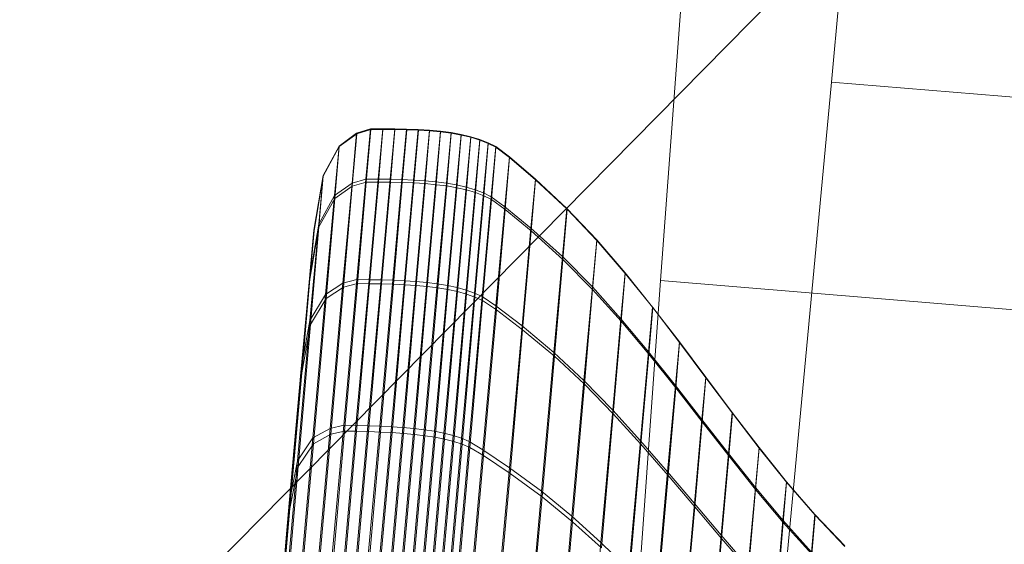
# Model space of a CAD drawing. Units: millimetres. Extents: x -259694 to -253254, y -32584 to -26365.
# Drawn here: x -257007 to -257005, y -28789 to -28789 of the extents above; entities that cross this region are included whole.
import ezdxf

# ---------------------------------------------------------------- set-up
doc = ezdxf.new("R2010")
doc.units = ezdxf.units.MM
for name, pattern in [('K5LT32824', [0]), ('K5LT32825', [0]), ('K5LT32826', [0])]:
    doc.linetypes.add(name, pattern=pattern)
doc.layers.get('0').update_dxf_attribs({"true_color": 0x5890e1})

# ---------------------------------------------------------------- blocks, each defined once
blk = doc.blocks.new('U1')
at = {"color": 61, "linetype": 'K5LT32824', "lineweight": 18, "true_color": 0xd6e499}
blk.add_line((-257028.7812, -28812.0273), (-257002.7656, -28785.6289), dxfattribs=at)
blk = doc.blocks.new('U4')
at = {"color": 231, "linetype": 'K5LT32825', "lineweight": 18, "true_color": 0xe499b8}
for p, q in [((-257005.4335, -28786.7398), (-257005.6158, -28788.737)), ((-257005.8742, -28789.0371), (-257005.73, -28787.0844)), ((-257005.6158, -28788.737), (-257005.7764, -28790.4513)), ((-257004.3391, -28788.8426), (-257005.6158, -28788.737)), ((-257005.9929, -28790.7029), (-257005.8742, -28789.0371)), ((-257004.5974, -28789.1428), (-257005.8742, -28789.0371))]:
    blk.add_line(p, q, dxfattribs=at)
blk = doc.blocks.new('U3')
blk.add_blockref('U4', (0, 0))
blk = doc.blocks.new('U10')
at = {"color": 153, "linetype": 'K5LT32826', "lineweight": 18, "true_color": 0x5890e1}
for p, q in [((-257006.3129, -28788.8076), (-257006.3341, -28788.8141)), ((-257006.3339, -28788.8151), (-257006.3127, -28788.8085)), ((-257006.3129, -28788.8076), (-257006.32, -28788.8838)), ((-257006.3195, -28788.8881), (-257006.3127, -28788.8085)), ((-257006.3129, -28788.8076), (-257006.2946, -28788.8076)), ((-257006.3129, -28788.8076), (-257006.3127, -28788.8085)), ((-257006.2944, -28788.8085), (-257006.3127, -28788.8085)), ((-257006.3016, -28788.8838), (-257006.2946, -28788.8076)), ((-257006.2944, -28788.8085), (-257006.3012, -28788.8881)), ((-257006.2764, -28788.8077), (-257006.2946, -28788.8076)), ((-257006.2944, -28788.8085), (-257006.2946, -28788.8076)), ((-257006.2944, -28788.8085), (-257006.2762, -28788.8087)), ((-257006.2764, -28788.8077), (-257006.2834, -28788.884)), ((-257006.283, -28788.8883), (-257006.2762, -28788.8087)), ((-257006.2764, -28788.8077), (-257006.2585, -28788.8081)), ((-257006.2764, -28788.8077), (-257006.2762, -28788.8087)), ((-257006.2583, -28788.809), (-257006.2762, -28788.8087)), ((-257006.2655, -28788.8844), (-257006.2585, -28788.8081)), ((-257006.2583, -28788.809), (-257006.2651, -28788.8888)), ((-257006.2409, -28788.8087), (-257006.2585, -28788.8081)), ((-257006.2583, -28788.809), (-257006.2585, -28788.8081)), ((-257006.2583, -28788.809), (-257006.2407, -28788.8097)), ((-257006.2409, -28788.8087), (-257006.2479, -28788.8851)), ((-257006.2475, -28788.8895), (-257006.2407, -28788.8097)), ((-257006.2409, -28788.8087), (-257006.2238, -28788.8098)), ((-257006.2409, -28788.8087), (-257006.2407, -28788.8097)), ((-257006.2236, -28788.8108), (-257006.2407, -28788.8097)), ((-257006.2308, -28788.8862), (-257006.2238, -28788.8098)), ((-257006.2236, -28788.8108), (-257006.2304, -28788.8905)), ((-257006.2072, -28788.8113), (-257006.2238, -28788.8098)), ((-257006.2236, -28788.8108), (-257006.2238, -28788.8098)), ((-257006.2236, -28788.8108), (-257006.207, -28788.8123)), ((-257006.2072, -28788.8113), (-257006.2142, -28788.8878)), ((-257006.2138, -28788.8921), (-257006.207, -28788.8123)), ((-257006.2072, -28788.8113), (-257006.1912, -28788.8134)), ((-257006.2072, -28788.8113), (-257006.207, -28788.8123)), ((-257006.191, -28788.8144), (-257006.207, -28788.8123)), ((-257006.3605, -28788.8336), (-257006.3341, -28788.8141)), ((-257006.3339, -28788.8151), (-257006.3604, -28788.8345)), ((-257006.341, -28788.89), (-257006.3341, -28788.8141)), ((-257006.3339, -28788.8151), (-257006.3406, -28788.8943)), ((-257006.3339, -28788.8151), (-257006.3341, -28788.8141)), ((-257006.1982, -28788.8898), (-257006.1912, -28788.8134)), ((-257006.191, -28788.8144), (-257006.1978, -28788.8941)), ((-257006.1759, -28788.8161), (-257006.1912, -28788.8134)), ((-257006.191, -28788.8144), (-257006.1912, -28788.8134)), ((-257006.191, -28788.8144), (-257006.1757, -28788.817)), ((-257006.1759, -28788.8161), (-257006.1829, -28788.8924)), ((-257006.1825, -28788.8967), (-257006.1757, -28788.817)), ((-257006.1759, -28788.8161), (-257006.1614, -28788.8195)), ((-257006.1759, -28788.8161), (-257006.1757, -28788.817)), ((-257006.1612, -28788.8204), (-257006.1757, -28788.817)), ((-257006.1684, -28788.8957), (-257006.1614, -28788.8195)), ((-257006.1612, -28788.8204), (-257006.168, -28788.9)), ((-257006.1478, -28788.8236), (-257006.1614, -28788.8195)), ((-257006.1612, -28788.8204), (-257006.1614, -28788.8195)), ((-257006.1612, -28788.8204), (-257006.1476, -28788.8246)), ((-257006.1478, -28788.8236), (-257006.1548, -28788.8998)), ((-257006.1544, -28788.9041), (-257006.1476, -28788.8246)), ((-257006.1478, -28788.8236), (-257006.1352, -28788.8286)), ((-257006.1478, -28788.8236), (-257006.1476, -28788.8246)), ((-257006.135, -28788.8296), (-257006.1476, -28788.8246)), ((-257006.3605, -28788.8336), (-257006.3847, -28788.8784)), ((-257006.3845, -28788.8793), (-257006.3604, -28788.8345)), ((-257006.3605, -28788.8336), (-257006.3675, -28788.9087)), ((-257006.367, -28788.9129), (-257006.3604, -28788.8345)), ((-257006.3605, -28788.8336), (-257006.3604, -28788.8345)), ((-257006.1422, -28788.9046), (-257006.1352, -28788.8286)), ((-257006.135, -28788.8296), (-257006.1417, -28788.9089)), ((-257006.1236, -28788.8346), (-257006.1352, -28788.8286)), ((-257006.135, -28788.8296), (-257006.1352, -28788.8286)), ((-257006.135, -28788.8296), (-257006.1234, -28788.8355)), ((-257006.1236, -28788.8346), (-257006.1305, -28788.9104)), ((-257006.1301, -28788.9147), (-257006.1234, -28788.8355)), ((-257006.1236, -28788.8346), (-257006.103, -28788.8501)), ((-257006.1236, -28788.8346), (-257006.1234, -28788.8355)), ((-257006.1028, -28788.851), (-257006.1234, -28788.8355)), ((-257006.11, -28788.9254), (-257006.103, -28788.8501)), ((-257006.1028, -28788.851), (-257006.1095, -28788.9296)), ((-257006.0636, -28788.8839), (-257006.103, -28788.8501)), ((-257006.1028, -28788.851), (-257006.103, -28788.8501)), ((-257006.1028, -28788.851), (-257006.0634, -28788.8848)), ((-257006.3987, -28788.9609), (-257006.3847, -28788.8784)), ((-257006.3845, -28788.8793), (-257006.3985, -28788.9618)), ((-257006.3914, -28788.9517), (-257006.3847, -28788.8784)), ((-257006.3845, -28788.8793), (-257006.391, -28788.9558)), ((-257006.3845, -28788.8793), (-257006.3847, -28788.8784)), ((-257006.341, -28788.89), (-257006.32, -28788.8838)), ((-257006.3336, -28789.0357), (-257006.32, -28788.8838)), ((-257006.3016, -28788.8838), (-257006.32, -28788.8838)), ((-257006.3016, -28788.8838), (-257006.3153, -28789.0359)), ((-257006.3016, -28788.8838), (-257006.2834, -28788.884)), ((-257006.2971, -28789.0362), (-257006.2834, -28788.884)), ((-257006.2655, -28788.8844), (-257006.2834, -28788.884)), ((-257006.2655, -28788.8844), (-257006.2792, -28789.0367)), ((-257006.2655, -28788.8844), (-257006.2479, -28788.8851)), ((-257006.2617, -28789.0374), (-257006.2479, -28788.8851)), ((-257006.2308, -28788.8862), (-257006.2479, -28788.8851)), ((-257006.2308, -28788.8862), (-257006.2446, -28789.0385)), ((-257006.2308, -28788.8862), (-257006.2142, -28788.8878)), ((-257006.0636, -28788.8839), (-257006.0704, -28788.958)), ((-257006.07, -28788.9622), (-257006.0634, -28788.8848)), ((-257006.0636, -28788.8839), (-257006.0159, -28788.9283)), ((-257006.0636, -28788.8839), (-257006.0634, -28788.8848)), ((-257006.0158, -28788.9292), (-257006.0634, -28788.8848)), ((-257006.341, -28788.89), (-257006.3675, -28788.9087)), ((-257006.367, -28788.9129), (-257006.3406, -28788.8943)), ((-257006.341, -28788.89), (-257006.3547, -28789.0413)), ((-257006.3539, -28789.0473), (-257006.3406, -28788.8943)), ((-257006.3195, -28788.8881), (-257006.3406, -28788.8943)), ((-257006.3195, -28788.8881), (-257006.3329, -28789.0417)), ((-257006.3195, -28788.8881), (-257006.3012, -28788.8881)), ((-257006.3145, -28789.0419), (-257006.3012, -28788.8881)), ((-257006.283, -28788.8883), (-257006.3012, -28788.8881)), ((-257006.283, -28788.8883), (-257006.2964, -28789.0422)), ((-257006.283, -28788.8883), (-257006.2651, -28788.8888)), ((-257006.2784, -28789.0427), (-257006.2651, -28788.8888)), ((-257006.2475, -28788.8895), (-257006.2651, -28788.8888)), ((-257006.2475, -28788.8895), (-257006.2609, -28789.0435)), ((-257006.2475, -28788.8895), (-257006.2304, -28788.8905)), ((-257006.2438, -28789.0446), (-257006.2304, -28788.8905)), ((-257006.2138, -28788.8921), (-257006.2304, -28788.8905)), ((-257006.2279, -28789.0401), (-257006.2142, -28788.8878)), ((-257006.2138, -28788.8921), (-257006.2272, -28789.0461)), ((-257006.1982, -28788.8898), (-257006.2142, -28788.8878)), ((-257006.2138, -28788.8921), (-257006.1978, -28788.8941)), ((-257006.1982, -28788.8898), (-257006.212, -28789.0421)), ((-257006.2112, -28789.0481), (-257006.1978, -28788.8941)), ((-257006.1982, -28788.8898), (-257006.1829, -28788.8924)), ((-257006.1825, -28788.8967), (-257006.1978, -28788.8941)), ((-257006.1967, -28789.0446), (-257006.1829, -28788.8924)), ((-257006.1825, -28788.8967), (-257006.1959, -28789.0507)), ((-257006.1684, -28788.8957), (-257006.1829, -28788.8924)), ((-257006.1825, -28788.8967), (-257006.168, -28788.9)), ((-257006.1684, -28788.8957), (-257006.1821, -28789.0477)), ((-257006.1814, -28789.0538), (-257006.168, -28788.9)), ((-257006.1685, -28789.0516), (-257006.1548, -28788.8998)), ((-257006.1684, -28788.8957), (-257006.1548, -28788.8998)), ((-257006.1544, -28788.9041), (-257006.168, -28788.9)), ((-257006.1422, -28788.9046), (-257006.1548, -28788.8998)), ((-257006.3914, -28788.9517), (-257006.3675, -28788.9087)), ((-257006.367, -28788.9129), (-257006.391, -28788.9558)), ((-257006.381, -28789.0583), (-257006.3675, -28788.9087)), ((-257006.367, -28788.9129), (-257006.3802, -28789.0643)), ((-257006.1544, -28788.9041), (-257006.1677, -28789.0576)), ((-257006.1422, -28788.9046), (-257006.1558, -28789.0561)), ((-257006.155, -28789.0622), (-257006.1417, -28788.9089)), ((-257006.1544, -28788.9041), (-257006.1417, -28788.9089)), ((-257006.1442, -28789.0615), (-257006.1305, -28788.9104)), ((-257006.1301, -28788.9147), (-257006.1434, -28789.0675)), ((-257006.1422, -28788.9046), (-257006.1305, -28788.9104)), ((-257006.1301, -28788.9147), (-257006.1417, -28788.9089)), ((-257006.11, -28788.9254), (-257006.1305, -28788.9104)), ((-257006.1301, -28788.9147), (-257006.1095, -28788.9296)), ((-257006.11, -28788.9254), (-257006.1235, -28789.0755)), ((-257006.1227, -28789.0815), (-257006.1095, -28788.9296)), ((-257006.11, -28788.9254), (-257006.0704, -28788.958)), ((-257006.07, -28788.9622), (-257006.1095, -28788.9296)), ((-257006.0226, -28789.001), (-257006.0159, -28788.9283)), ((-257006.0158, -28788.9292), (-257006.0222, -28789.0051)), ((-257005.9709, -28788.9757), (-257006.0159, -28788.9283)), ((-257006.0158, -28788.9292), (-257006.0159, -28788.9283)), ((-257006.0158, -28788.9292), (-257005.9707, -28788.9766)), ((-257006.4109, -28789.0957), (-257006.3987, -28788.9609)), ((-257006.3914, -28788.9517), (-257006.4051, -28789.0311)), ((-257006.3987, -28788.9609), (-257006.4051, -28789.0311)), ((-257006.4047, -28789.0351), (-257006.391, -28788.9558)), ((-257006.3914, -28788.9517), (-257006.4046, -28789.0978)), ((-257006.4045, -28789.0289), (-257006.3987, -28788.9609)), ((-257006.4038, -28789.1037), (-257006.391, -28788.9558)), ((-257006.3987, -28788.9609), (-257006.3985, -28788.9618)), ((-257006.0837, -28789.1059), (-257006.0704, -28788.958)), ((-257006.0226, -28789.001), (-257006.0704, -28788.958)), ((-257006.4047, -28789.0351), (-257006.3985, -28788.9618)), ((-257006.4045, -28789.0289), (-257006.3985, -28788.9618)), ((-257006.07, -28788.9622), (-257006.083, -28789.1118)), ((-257006.07, -28788.9622), (-257006.0222, -28789.0051)), ((-257005.9709, -28788.9757), (-257005.9774, -28789.0468)), ((-257005.9709, -28788.9757), (-257005.9278, -28789.0256)), ((-257005.9709, -28788.9757), (-257005.9707, -28788.9766)), ((-257005.977, -28789.0508), (-257005.9707, -28788.9766)), ((-257005.9276, -28789.0265), (-257005.9707, -28788.9766)), ((-257006.0226, -28789.001), (-257006.0357, -28789.1459)), ((-257006.0349, -28789.1516), (-257006.0222, -28789.0051)), ((-257006.0226, -28789.001), (-257005.9774, -28789.0468)), ((-257005.977, -28789.0508), (-257006.0222, -28789.0051)), ((-257006.4223, -28789.236), (-257006.4045, -28789.0289)), ((-257006.4223, -28789.236), (-257006.4047, -28789.0351)), ((-257006.4178, -28789.171), (-257006.4051, -28789.0311)), ((-257006.4047, -28789.0351), (-257006.417, -28789.1766)), ((-257006.4045, -28789.0289), (-257006.4109, -28789.0957)), ((-257006.4109, -28789.0957), (-257006.4051, -28789.0311)), ((-257006.4045, -28789.0289), (-257006.4047, -28789.0351)), ((-257006.3336, -28789.0357), (-257006.3547, -28789.0413)), ((-257006.3336, -28789.0357), (-257006.3534, -28789.2561)), ((-257006.3351, -28789.2564), (-257006.3153, -28789.0359)), ((-257006.3336, -28789.0357), (-257006.3153, -28789.0359)), ((-257006.2971, -28789.0362), (-257006.3153, -28789.0359)), ((-257005.9342, -28789.0949), (-257005.9278, -28789.0256)), ((-257005.9276, -28789.0265), (-257005.9338, -28789.0988)), ((-257005.8863, -28789.0772), (-257005.9278, -28789.0256)), ((-257005.9276, -28789.0265), (-257005.9278, -28789.0256)), ((-257005.9276, -28789.0265), (-257005.8861, -28789.0781)), ((-257006.381, -28789.0583), (-257006.3547, -28789.0413)), ((-257006.3539, -28789.0473), (-257006.3802, -28789.0643)), ((-257006.3743, -28789.2608), (-257006.3547, -28789.0413)), ((-257006.3539, -28789.0473), (-257006.3733, -28789.2696)), ((-257006.3539, -28789.0473), (-257006.3329, -28789.0417)), ((-257006.3524, -28789.265), (-257006.3329, -28789.0417)), ((-257006.3145, -28789.0419), (-257006.3341, -28789.2653)), ((-257006.3145, -28789.0419), (-257006.3329, -28789.0417)), ((-257006.2971, -28789.0362), (-257006.3169, -28789.2569)), ((-257006.3159, -28789.2658), (-257006.2964, -28789.0422)), ((-257006.3145, -28789.0419), (-257006.2964, -28789.0422)), ((-257006.299, -28789.2575), (-257006.2792, -28789.0367)), ((-257006.2784, -28789.0427), (-257006.298, -28789.2664)), ((-257006.2971, -28789.0362), (-257006.2792, -28789.0367)), ((-257006.2784, -28789.0427), (-257006.2964, -28789.0422)), ((-257006.2617, -28789.0374), (-257006.2815, -28789.2584)), ((-257006.2805, -28789.2673), (-257006.2609, -28789.0435)), ((-257006.2617, -28789.0374), (-257006.2792, -28789.0367)), ((-257006.2784, -28789.0427), (-257006.2609, -28789.0435)), ((-257006.2643, -28789.2595), (-257006.2446, -28789.0385)), ((-257006.2438, -28789.0446), (-257006.2633, -28789.2684)), ((-257006.2617, -28789.0374), (-257006.2446, -28789.0385)), ((-257006.2438, -28789.0446), (-257006.2609, -28789.0435)), ((-257006.2279, -28789.0401), (-257006.2477, -28789.261)), ((-257006.2467, -28789.27), (-257006.2272, -28789.0461)), ((-257006.2279, -28789.0401), (-257006.2446, -28789.0385)), ((-257006.2438, -28789.0446), (-257006.2272, -28789.0461)), ((-257006.2317, -28789.263), (-257006.212, -28789.0421)), ((-257006.2112, -28789.0481), (-257006.2307, -28789.2719)), ((-257006.2279, -28789.0401), (-257006.212, -28789.0421)), ((-257006.2112, -28789.0481), (-257006.2272, -28789.0461)), ((-257006.1967, -28789.0446), (-257006.2164, -28789.2653)), ((-257006.2154, -28789.2743), (-257006.1959, -28789.0507)), ((-257006.1967, -28789.0446), (-257006.212, -28789.0421)), ((-257006.2112, -28789.0481), (-257006.1959, -28789.0507)), ((-257006.2019, -28789.2683), (-257006.1821, -28789.0477)), ((-257006.1967, -28789.0446), (-257006.1821, -28789.0477)), ((-257006.1814, -28789.0538), (-257006.1959, -28789.0507)), ((-257006.1685, -28789.0516), (-257006.1821, -28789.0477)), ((-257005.9902, -28789.1884), (-257005.9774, -28789.0468)), ((-257005.977, -28789.0508), (-257005.9894, -28789.1941)), ((-257005.9342, -28789.0949), (-257005.9774, -28789.0468)), ((-257005.977, -28789.0508), (-257005.9338, -28789.0988)), ((-257006.381, -28789.0583), (-257006.4046, -28789.0978)), ((-257006.4038, -28789.1037), (-257006.3802, -28789.0643)), ((-257006.381, -28789.0583), (-257006.4004, -28789.2754)), ((-257006.3994, -28789.2842), (-257006.3802, -28789.0643)), ((-257006.1814, -28789.0538), (-257006.2009, -28789.2772)), ((-257006.1685, -28789.0516), (-257006.1882, -28789.2718)), ((-257006.1872, -28789.2807), (-257006.1677, -28789.0576)), ((-257006.1814, -28789.0538), (-257006.1677, -28789.0576)), ((-257006.1755, -28789.2759), (-257006.1558, -28789.0561)), ((-257006.155, -28789.0622), (-257006.1745, -28789.2848)), ((-257006.1685, -28789.0516), (-257006.1558, -28789.0561)), ((-257006.155, -28789.0622), (-257006.1677, -28789.0576)), ((-257006.1442, -28789.0615), (-257006.1638, -28789.2808)), ((-257006.1442, -28789.0615), (-257006.1558, -28789.0561)), ((-257006.155, -28789.0622), (-257006.1434, -28789.0675)), ((-257006.1442, -28789.0615), (-257006.1235, -28789.0755)), ((-257006.1628, -28789.2896), (-257006.1434, -28789.0675)), ((-257006.1227, -28789.0815), (-257006.1434, -28789.0675)), ((-257006.143, -28789.2933), (-257006.1235, -28789.0755)), ((-257006.0837, -28789.1059), (-257006.1235, -28789.0755)), ((-257005.8863, -28789.0772), (-257005.8925, -28789.1448)), ((-257005.8921, -28789.1486), (-257005.8861, -28789.0781)), ((-257005.8863, -28789.0772), (-257005.8458, -28789.1301)), ((-257005.8863, -28789.0772), (-257005.8861, -28789.0781)), ((-257005.8456, -28789.1309), (-257005.8861, -28789.0781)), ((-257006.1227, -28789.0815), (-257006.142, -28789.3021)), ((-257006.1227, -28789.0815), (-257006.083, -28789.1118)), ((-257005.9342, -28789.0949), (-257005.9467, -28789.2332)), ((-257005.9342, -28789.0949), (-257005.8925, -28789.1448)), ((-257006.4109, -28789.0957), (-257006.4776, -28789.8545)), ((-257006.4109, -28789.0957), (-257006.4443, -28789.4724)), ((-257006.4109, -28789.0957), (-257006.4405, -28789.4263)), ((-257006.4236, -28789.3099), (-257006.4046, -28789.0978)), ((-257006.4038, -28789.1037), (-257006.4226, -28789.3185)), ((-257006.4109, -28789.0957), (-257006.4178, -28789.171)), ((-257006.4178, -28789.171), (-257006.4046, -28789.0978)), ((-257006.4038, -28789.1037), (-257006.417, -28789.1766)), ((-257006.0837, -28789.1059), (-257006.103, -28789.3204)), ((-257006.0837, -28789.1059), (-257006.0357, -28789.1459)), ((-257005.9459, -28789.2387), (-257005.9338, -28789.0988)), ((-257005.8921, -28789.1486), (-257005.9338, -28789.0988)), ((-257006.102, -28789.3291), (-257006.083, -28789.1118)), ((-257006.0349, -28789.1516), (-257006.083, -28789.1118)), ((-257005.8518, -28789.1958), (-257005.8458, -28789.1301)), ((-257005.8456, -28789.1309), (-257005.8514, -28789.1995)), ((-257005.8058, -28789.1836), (-257005.8458, -28789.1301)), ((-257005.8456, -28789.1309), (-257005.8458, -28789.1301)), ((-257005.8456, -28789.1309), (-257005.8056, -28789.1844)), ((-257006.0545, -28789.356), (-257006.0357, -28789.1459)), ((-257006.0349, -28789.1516), (-257006.0536, -28789.3645)), ((-257005.9902, -28789.1884), (-257006.0357, -28789.1459)), ((-257006.0349, -28789.1516), (-257005.9894, -28789.1941)), ((-257005.9046, -28789.2795), (-257005.8925, -28789.1448)), ((-257005.8921, -28789.1486), (-257005.9039, -28789.2848)), ((-257005.8518, -28789.1958), (-257005.8925, -28789.1448)), ((-257005.8921, -28789.1486), (-257005.8514, -28789.1995)), ((-257006.4405, -28789.4263), (-257006.4178, -28789.171)), ((-257006.4178, -28789.171), (-257006.4359, -28789.374)), ((-257006.435, -28789.3822), (-257006.417, -28789.1766)), ((-257006.4223, -28789.236), (-257006.417, -28789.1766)), ((-257005.8058, -28789.1836), (-257005.8117, -28789.2474)), ((-257005.8113, -28789.251), (-257005.8056, -28789.1844)), ((-257005.8058, -28789.1836), (-257005.7658, -28789.237)), ((-257005.8058, -28789.1836), (-257005.8056, -28789.1844)), ((-257005.7656, -28789.2378), (-257005.8056, -28789.1844)), ((-257005.9902, -28789.1884), (-257006.0086, -28789.3939)), ((-257006.0076, -28789.4022), (-257005.9894, -28789.1941)), ((-257005.9902, -28789.1884), (-257005.9467, -28789.2332)), ((-257005.9459, -28789.2387), (-257005.9894, -28789.1941)), ((-257005.8518, -28789.1958), (-257005.8636, -28789.3268)), ((-257005.863, -28789.332), (-257005.8514, -28789.1995)), ((-257005.8518, -28789.1958), (-257005.8117, -28789.2474)), ((-257005.8113, -28789.251), (-257005.8514, -28789.1995)), ((-257006.4223, -28789.236), (-257006.4776, -28789.8545)), ((-257006.4617, -28789.6855), (-257006.4223, -28789.236)), ((-257006.4223, -28789.236), (-257006.4532, -28789.5849)), ((-257006.4223, -28789.236), (-257006.435, -28789.3822)), ((-257005.9646, -28789.4337), (-257005.9467, -28789.2332)), ((-257005.9459, -28789.2387), (-257005.9637, -28789.4418)), ((-257005.9046, -28789.2795), (-257005.9467, -28789.2332)), ((-257005.9459, -28789.2387), (-257005.9039, -28789.2848)), ((-257005.7715, -28789.299), (-257005.7658, -28789.237)), ((-257005.7656, -28789.2378), (-257005.7711, -28789.3025)), ((-257005.7253, -28789.2899), (-257005.7658, -28789.237)), ((-257005.7656, -28789.2378), (-257005.7658, -28789.237)), ((-257005.7656, -28789.2378), (-257005.7251, -28789.2906)), ((-257006.3785, -28789.5377), (-257006.3534, -28789.2561)), ((-257006.3743, -28789.2608), (-257006.3534, -28789.2561)), ((-257006.3351, -28789.2564), (-257006.3602, -28789.5382)), ((-257006.3351, -28789.2564), (-257006.3534, -28789.2561)), ((-257006.3421, -28789.5389), (-257006.3169, -28789.2569)), ((-257006.3351, -28789.2564), (-257006.3169, -28789.2569)), ((-257006.299, -28789.2575), (-257006.3242, -28789.5397)), ((-257006.299, -28789.2575), (-257006.3169, -28789.2569)), ((-257006.3066, -28789.5407), (-257006.2815, -28789.2584)), ((-257006.299, -28789.2575), (-257006.2815, -28789.2584)), ((-257006.2643, -28789.2595), (-257006.2815, -28789.2584)), ((-257005.8231, -28789.3747), (-257005.8117, -28789.2474)), ((-257005.8113, -28789.251), (-257005.8225, -28789.3798)), ((-257005.7715, -28789.299), (-257005.8117, -28789.2474)), ((-257005.8113, -28789.251), (-257005.7711, -28789.3025)), ((-257006.3743, -28789.2608), (-257006.4004, -28789.2754)), ((-257006.3743, -28789.2608), (-257006.3994, -28789.5412)), ((-257006.3994, -28789.2842), (-257006.3733, -28789.2696)), ((-257006.3981, -28789.5514), (-257006.3733, -28789.2696)), ((-257006.3524, -28789.265), (-257006.3772, -28789.5479)), ((-257006.3524, -28789.265), (-257006.3733, -28789.2696)), ((-257006.3589, -28789.5485), (-257006.3341, -28789.2653)), ((-257006.3524, -28789.265), (-257006.3341, -28789.2653)), ((-257006.3159, -28789.2658), (-257006.3408, -28789.5492)), ((-257006.3159, -28789.2658), (-257006.3341, -28789.2653)), ((-257006.3229, -28789.55), (-257006.298, -28789.2664)), ((-257006.3159, -28789.2658), (-257006.298, -28789.2664)), ((-257006.2805, -28789.2673), (-257006.3054, -28789.551)), ((-257006.2805, -28789.2673), (-257006.298, -28789.2664)), ((-257006.2643, -28789.2595), (-257006.2895, -28789.5419)), ((-257006.2883, -28789.5522), (-257006.2633, -28789.2684)), ((-257006.2805, -28789.2673), (-257006.2633, -28789.2684)), ((-257006.2729, -28789.5434), (-257006.2477, -28789.261)), ((-257006.2467, -28789.27), (-257006.2717, -28789.5537)), ((-257006.2643, -28789.2595), (-257006.2477, -28789.261)), ((-257006.2467, -28789.27), (-257006.2633, -28789.2684)), ((-257006.2317, -28789.263), (-257006.2569, -28789.5453)), ((-257006.2556, -28789.5555), (-257006.2307, -28789.2719)), ((-257006.2317, -28789.263), (-257006.2477, -28789.261)), ((-257006.2467, -28789.27), (-257006.2307, -28789.2719)), ((-257006.2416, -28789.5475), (-257006.2164, -28789.2653)), ((-257006.2154, -28789.2743), (-257006.2403, -28789.5577)), ((-257006.2317, -28789.263), (-257006.2164, -28789.2653)), ((-257006.2154, -28789.2743), (-257006.2307, -28789.2719)), ((-257006.2019, -28789.2683), (-257006.227, -28789.5501)), ((-257006.2019, -28789.2683), (-257006.2164, -28789.2653)), ((-257006.2154, -28789.2743), (-257006.2009, -28789.2772)), ((-257006.2133, -28789.5532), (-257006.1882, -28789.2718)), ((-257006.2019, -28789.2683), (-257006.1882, -28789.2718)), ((-257006.1755, -28789.2759), (-257006.1882, -28789.2718)), ((-257006.4251, -28789.5529), (-257006.4004, -28789.2754)), ((-257006.3994, -28789.2842), (-257006.4239, -28789.563)), ((-257006.4236, -28789.3099), (-257006.4004, -28789.2754)), ((-257006.3994, -28789.2842), (-257006.4226, -28789.3185)), ((-257006.2258, -28789.5603), (-257006.2009, -28789.2772)), ((-257006.1872, -28789.2807), (-257006.2121, -28789.5634)), ((-257006.1872, -28789.2807), (-257006.2009, -28789.2772)), ((-257006.1755, -28789.2759), (-257006.2005, -28789.5568)), ((-257006.1993, -28789.567), (-257006.1745, -28789.2848)), ((-257006.1888, -28789.561), (-257006.1638, -28789.2808)), ((-257006.1872, -28789.2807), (-257006.1745, -28789.2848)), ((-257006.1755, -28789.2759), (-257006.1638, -28789.2808)), ((-257006.1628, -28789.2896), (-257006.1745, -28789.2848)), ((-257006.143, -28789.2933), (-257006.1638, -28789.2808)), ((-257005.9046, -28789.2795), (-257005.9221, -28789.4748)), ((-257005.9213, -28789.4827), (-257005.9039, -28789.2848)), ((-257005.9046, -28789.2795), (-257005.8636, -28789.3268)), ((-257005.863, -28789.332), (-257005.9039, -28789.2848)), ((-257006.1628, -28789.2896), (-257006.1875, -28789.5712)), ((-257006.143, -28789.2933), (-257006.1678, -28789.5716)), ((-257006.1666, -28789.5817), (-257006.142, -28789.3021)), ((-257006.1628, -28789.2896), (-257006.142, -28789.3021)), ((-257006.143, -28789.2933), (-257006.103, -28789.3204)), ((-257006.102, -28789.3291), (-257006.142, -28789.3021)), ((-257005.7715, -28789.299), (-257005.7826, -28789.4226)), ((-257005.782, -28789.4275), (-257005.7711, -28789.3025)), ((-257005.7715, -28789.299), (-257005.7308, -28789.3501)), ((-257005.7305, -28789.3534), (-257005.7711, -28789.3025)), ((-257005.7253, -28789.2899), (-257005.7308, -28789.3501)), ((-257005.7305, -28789.3534), (-257005.7251, -28789.2906)), ((-257005.7253, -28789.2899), (-257005.6838, -28789.3416)), ((-257005.7253, -28789.2899), (-257005.7251, -28789.2906)), ((-257005.6836, -28789.3423), (-257005.7251, -28789.2906)), ((-257006.4236, -28789.3099), (-257006.4477, -28789.5809)), ((-257006.4465, -28789.5907), (-257006.4226, -28789.3185)), ((-257006.4236, -28789.3099), (-257006.4359, -28789.374)), ((-257006.435, -28789.3822), (-257006.4226, -28789.3185)), ((-257006.1274, -28789.5946), (-257006.103, -28789.3204)), ((-257006.102, -28789.3291), (-257006.1262, -28789.6045)), ((-257006.0545, -28789.356), (-257006.103, -28789.3204)), ((-257006.102, -28789.3291), (-257006.0536, -28789.3645)), ((-257005.8807, -28789.5168), (-257005.8636, -28789.3268)), ((-257005.863, -28789.332), (-257005.8798, -28789.5245)), ((-257005.8231, -28789.3747), (-257005.8636, -28789.3268)), ((-257005.863, -28789.332), (-257005.8225, -28789.3798)), ((-257005.6891, -28789.3999), (-257005.6838, -28789.3416)), ((-257005.6836, -28789.3423), (-257005.6888, -28789.4032)), ((-257005.6407, -28789.3914), (-257005.6838, -28789.3416)), ((-257005.6836, -28789.3423), (-257005.6838, -28789.3416)), ((-257005.6836, -28789.3423), (-257005.6406, -28789.3921)), ((-257006.0545, -28789.356), (-257006.0785, -28789.6246)), ((-257006.0545, -28789.356), (-257006.0086, -28789.3939)), ((-257005.7416, -28789.47), (-257005.7308, -28789.3501)), ((-257005.7305, -28789.3534), (-257005.741, -28789.4747)), ((-257005.6891, -28789.3999), (-257005.7308, -28789.3501)), ((-257005.7305, -28789.3534), (-257005.6888, -28789.4032)), ((-257006.4591, -28789.6335), (-257006.4359, -28789.374)), ((-257006.4405, -28789.4263), (-257006.4359, -28789.374)), ((-257006.0773, -28789.6344), (-257006.0536, -28789.3645)), ((-257006.0076, -28789.4022), (-257006.0536, -28789.3645)), ((-257005.8231, -28789.3747), (-257005.8397, -28789.5594)), ((-257005.8231, -28789.3747), (-257005.7826, -28789.4226)), ((-257006.4617, -28789.6855), (-257006.435, -28789.3822)), ((-257006.435, -28789.3822), (-257006.4579, -28789.6429)), ((-257005.8388, -28789.5668), (-257005.8225, -28789.3798)), ((-257005.782, -28789.4275), (-257005.8225, -28789.3798)), ((-257005.6407, -28789.3914), (-257005.6459, -28789.4481)), ((-257005.6456, -28789.4513), (-257005.6406, -28789.3921)), ((-257005.6407, -28789.3914), (-257005.5956, -28789.4388)), ((-257005.6407, -28789.3914), (-257005.6406, -28789.3921)), ((-257005.5955, -28789.4395), (-257005.6406, -28789.3921)), ((-257006.032, -28789.6565), (-257006.0086, -28789.3939)), ((-257006.0076, -28789.4022), (-257006.0308, -28789.6661)), ((-257005.9646, -28789.4337), (-257006.0086, -28789.3939)), ((-257006.0076, -28789.4022), (-257005.9637, -28789.4418)), ((-257005.6891, -28789.3999), (-257005.6996, -28789.5163)), ((-257005.699, -28789.5209), (-257005.6888, -28789.4032)), ((-257005.6891, -28789.3999), (-257005.6459, -28789.4481)), ((-257005.6456, -28789.4513), (-257005.6888, -28789.4032)), ((-257005.7987, -28789.6019), (-257005.7826, -28789.4226)), ((-257005.7416, -28789.47), (-257005.7826, -28789.4226)), ((-257006.4405, -28789.4263), (-257006.489, -28789.9704)), ((-257006.4405, -28789.4263), (-257006.4593, -28789.6395)), ((-257006.4405, -28789.4263), (-257006.4591, -28789.6335)), ((-257005.9646, -28789.4337), (-257005.9875, -28789.6899)), ((-257005.9646, -28789.4337), (-257005.9221, -28789.4748)), ((-257005.782, -28789.4275), (-257005.7979, -28789.6091)), ((-257005.782, -28789.4275), (-257005.741, -28789.4747))]:
    blk.add_line(p, q, dxfattribs=at)
blk = doc.blocks.new('U9')
blk.add_blockref('U10', (0, 0))

msp = doc.modelspace()

# ---------------------------------------------------------------- block references
for name in ['U1', 'U3', 'U9']:
    msp.add_blockref(name, (0, 0))

doc.saveas('drawing.dxf')
